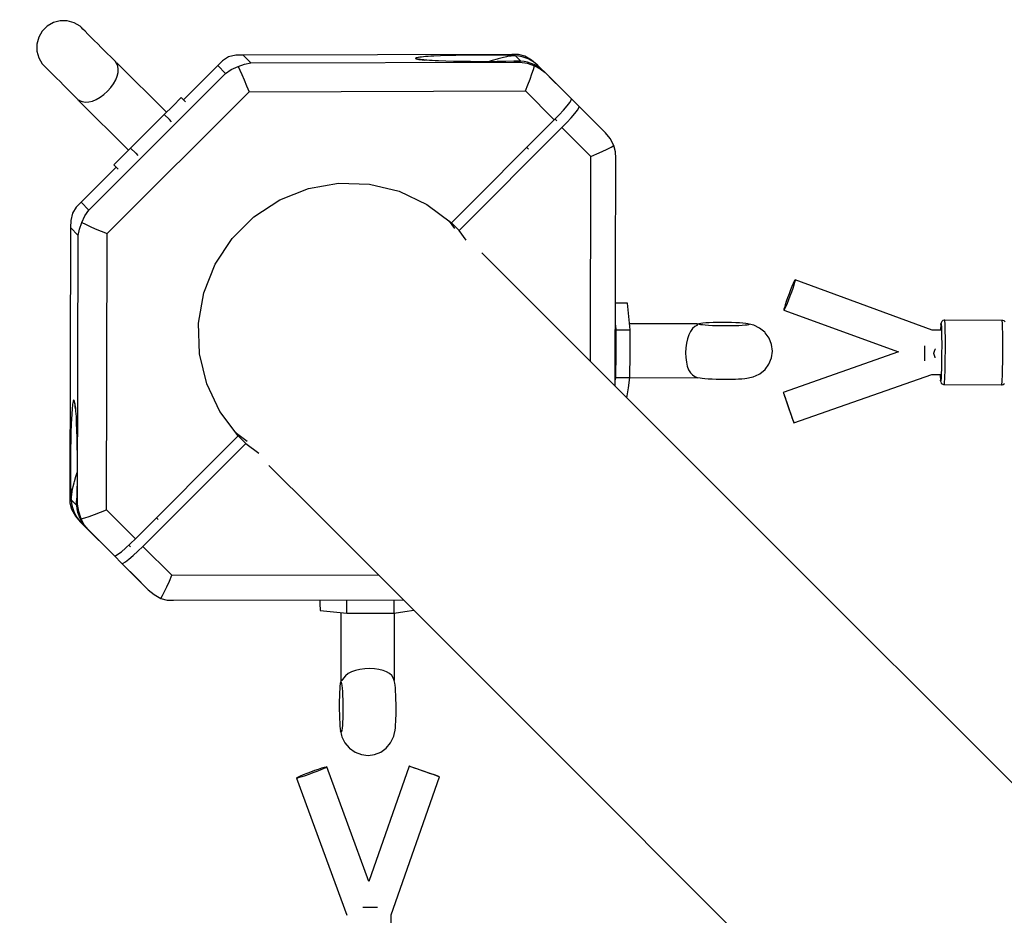
# Model space of a CAD drawing. Units: millimetres. Extents: x -42887 to 20171, y -23038 to 25901.
# Drawn here: x -19251 to -18703, y 3007 to 3506 of the extents above; entities that cross this region are included whole.
import ezdxf

# ---------------------------------------------------------------- set-up
doc = ezdxf.new("R2010")
doc.units = ezdxf.units.MM
doc.layers.add('PV-82115', color=7, linetype='Continuous')
doc.layers.add('STREFA', color=1, linetype='Continuous')
doc.styles.get("Standard").update_dxf_attribs({"font": 'arial.ttf'})
doc.dimstyles.new('Kopia Kopia ISO-25 moduły', dxfattribs={"dimtxt": 300, "dimasz": 210, "dimexe": 1.25, "dimexo": 0.625, "dimgap": 80, "dimtad": 1, "dimdec": 1, "dimlfac": 0.001, "dimtxsty": 'Standard', "dimblk": 'OBLIQUE', "dimcen": 2.5, "dimse1": 1, "dimse2": 1, "dimadec": 0, "dimazin": 0, "dimtfac": 1, "dimtdec": 1, "dimtmove": 0, "dimatfit": 3, "dimfxl": 1, "dimtfillclr": 256, "dimarcsym": 0})

# ---------------------------------------------------------------- blocks, each defined once
blk = doc.blocks.new('_OBLIQUE')
at = {"color": 0, "linetype": 'ByBlock', "lineweight": -2}
for p, q in [((-0.5, -0.5), (0.5, 0.5)), ((0, 0), (0, 0))]:
    blk.add_line(p, q, dxfattribs=at)
blk = doc.blocks.new('*D18')
at = {"layer": 'STREFA', "color": 0, "lineweight": -2}
blk.add_line((-42228.78, 21066.04), (-42228.78, -22933.25), dxfattribs=at)
at = {"layer": 'STREFA', "color": 0, "lineweight": -2, "xscale": 210, "yscale": 210, "zscale": 210}
for p, rotation in [((-42228.78, 21066.04), 90), ((-42228.78, -22933.25), 270)]:
    blk.add_blockref('_OBLIQUE', p, dxfattribs=dict(at, rotation=rotation))
at = {"layer": 'STREFA', "color": 0, "insert": (-42558.78, -933.61), "char_height": 500, "attachment_point": 5, "rotation": 90}
blk.add_mtext('44m', dxfattribs=at)
blk = doc.blocks.new('*D19')
at = {"layer": 'STREFA', "color": 0, "lineweight": -2}
blk.add_line((-40878.04, 18296.94), (-40878.04, -21014.11), dxfattribs=at)
at = {"layer": 'STREFA', "color": 0, "lineweight": -2, "xscale": 210, "yscale": 210, "zscale": 210}
for p, rotation in [((-40878.04, 18296.94), 89.99999999999999), ((-40878.04, -21014.11), 270)]:
    blk.add_blockref('_OBLIQUE', p, dxfattribs=dict(at, rotation=rotation))
at = {"layer": 'STREFA', "color": 0, "insert": (-41258.51, -1358.58), "char_height": 500, "attachment_point": 5, "rotation": 90}
blk.add_mtext('39,3m', dxfattribs=at)

msp = doc.modelspace()

# ---------------------------------------------------------------- linework, layer by layer
at = {"layer": 'PV-82115'}
for p, q in [((-19232.23, 3504.51), (-19235.64, 3502.55)), ((-19228.43, 3505.52), (-19232.23, 3504.51)), ((-19224.49, 3505.51), (-19228.43, 3505.52)), ((-19220.7, 3504.47), (-19224.49, 3505.51)), ((-19217.41, 3502.57), (-19220.7, 3504.47)), ((-19238.42, 3499.77), (-19240.38, 3496.36)), ((-19235.64, 3502.55), (-19238.42, 3499.77)), ((-19217.22, 3502.38), (-19217.41, 3502.57)), ((-19216.66, 3501.82), (-19217.22, 3502.38)), ((-19215.75, 3500.9), (-19216.66, 3501.82)), ((-19214.51, 3499.67), (-19215.75, 3500.9)), ((-19213.01, 3498.17), (-19214.51, 3499.67)), ((-19240.38, 3496.36), (-19241.39, 3492.56)), ((-19211.3, 3496.46), (-19213.01, 3498.17)), ((-19209.45, 3494.6), (-19211.3, 3496.46)), ((-19207.51, 3492.67), (-19209.45, 3494.6)), ((-19241.39, 3492.56), (-19241.38, 3488.63)), ((-19241.38, 3488.63), (-19240.34, 3484.83)), ((-19205.58, 3490.74), (-19207.51, 3492.67)), ((-19203.73, 3488.88), (-19205.58, 3490.74)), ((-19202.01, 3487.17), (-19203.73, 3488.88)), ((-19240.34, 3484.83), (-19238.44, 3481.55)), ((-19200.51, 3485.67), (-19202.01, 3487.17)), ((-19199.28, 3484.44), (-19200.51, 3485.67)), ((-19198.37, 3483.53), (-19199.28, 3484.44)), ((-19197.81, 3482.96), (-19198.37, 3483.53)), ((-19197.62, 3482.77), (-19197.81, 3482.96)), ((-19197.03, 3481.95), (-19197.62, 3482.77)), ((-19196.81, 3482.16), (-19196.84, 3482.13)), ((-19169.24, 3454.58), (-19196.81, 3482.16)), ((-19137.99, 3483.23), (-19140.7, 3480.57)), ((-19134.68, 3485.38), (-19137.99, 3483.23)), ((-19130.6, 3486.31), (-19134.68, 3485.38)), ((-19126.58, 3486.45), (-19130.6, 3486.31)), ((-18976.83, 3486.83), (-19126.58, 3486.45)), ((-19122.19, 3482.07), (-19126.58, 3486.45)), ((-19122.19, 3482.07), (-18972.45, 3482.44)), ((-19030.4, 3484.75), (-19030.53, 3484.62)), ((-19030.53, 3484.62), (-19030.48, 3484.5)), ((-19030.48, 3484.5), (-19030.28, 3484.37)), ((-19030.1, 3484.87), (-19030.4, 3484.75)), ((-19030.28, 3484.37), (-19029.9, 3484.25)), ((-19029.64, 3484.99), (-19030.1, 3484.87)), ((-19029.9, 3484.25), (-19029.36, 3484.13)), ((-19029.01, 3485.11), (-19029.64, 3484.99)), ((-19029.36, 3484.13), (-19028.66, 3484.01)), ((-19028.23, 3485.23), (-19029.01, 3485.11)), ((-19028.42, 3484.05), (-19028.95, 3484.17)), ((-19028.58, 3484.08), (-19028.84, 3484.17)), ((-19028.66, 3484.01), (-19027.79, 3483.89)), ((-19027.74, 3483.93), (-19028.42, 3484.05)), ((-19027.28, 3485.35), (-19028.23, 3485.23)), ((-19027.79, 3483.89), (-19026.77, 3483.78)), ((-19026.89, 3483.82), (-19027.74, 3483.93)), ((-19026.18, 3485.46), (-19027.28, 3485.35)), ((-19025.9, 3483.7), (-19026.89, 3483.82)), ((-19026.77, 3483.78), (-19025.6, 3483.67)), ((-19024.93, 3485.57), (-19026.18, 3485.46)), ((-19025.19, 3483.63), (-19025.9, 3483.7)), ((-19024.28, 3483.56), (-19025.6, 3483.67)), ((-19023.54, 3485.67), (-19024.93, 3485.57)), ((-19022.83, 3483.46), (-19024.28, 3483.56)), ((-19022.02, 3485.77), (-19023.54, 3485.67)), ((-19021.24, 3483.36), (-19022.83, 3483.46)), ((-19020.36, 3485.86), (-19022.02, 3485.77)), ((-19019.52, 3483.27), (-19021.24, 3483.36)), ((-19016.69, 3486.03), (-19020.36, 3485.86)), ((-19017.69, 3483.19), (-19019.52, 3483.27)), ((-19013.71, 3483.04), (-19017.69, 3483.19)), ((-19012.6, 3486.17), (-19016.69, 3486.03)), ((-19009.36, 3482.92), (-19013.71, 3483.04)), ((-19008.17, 3486.28), (-19012.6, 3486.17)), ((-19004.72, 3482.83), (-19009.36, 3482.92)), ((-19003.48, 3486.36), (-19008.17, 3486.28)), ((-18999.89, 3482.77), (-19004.72, 3482.83)), ((-18998.61, 3486.41), (-19003.48, 3486.36)), ((-18994.94, 3482.75), (-18999.89, 3482.77)), ((-18993.65, 3486.43), (-18998.61, 3486.41)), ((-18989.97, 3482.76), (-18994.94, 3482.75)), ((-18988.69, 3486.41), (-18993.65, 3486.43)), ((-18988.99, 3483.12), (-18990.14, 3482.76)), ((-18985.08, 3482.8), (-18989.97, 3482.76)), ((-18987.87, 3483.45), (-18988.99, 3483.12)), ((-18983.82, 3486.36), (-18988.69, 3486.41)), ((-18985.13, 3484.24), (-18987.87, 3483.45)), ((-18984.44, 3484.43), (-18985.13, 3484.24)), ((-18980.34, 3482.88), (-18985.08, 3482.8)), ((-18982.28, 3484.96), (-18984.44, 3484.43)), ((-18979.14, 3486.28), (-18983.82, 3486.36)), ((-18979.79, 3485.49), (-18982.28, 3484.96)), ((-18975.85, 3482.98), (-18980.34, 3482.88)), ((-18979.37, 3485.56), (-18979.79, 3485.49)), ((-18974.97, 3486.09), (-18979.37, 3485.56)), ((-18976.21, 3486.2), (-18979.14, 3486.28)), ((-18973.28, 3486.71), (-18976.83, 3486.83)), ((-18976.83, 3486.83), (-18976.21, 3486.2)), ((-18974.97, 3486.09), (-18976.21, 3486.2)), ((-18972, 3483.12), (-18975.85, 3482.98)), ((-18975.85, 3482.98), (-18973.07, 3483.07)), ((-18974.94, 3486.09), (-18974.97, 3486.09)), ((-18974.91, 3486.09), (-18974.94, 3486.09)), ((-18974.88, 3486.09), (-18974.91, 3486.09)), ((-18972.97, 3485.89), (-18974.88, 3486.09)), ((-18974.88, 3486.09), (-18971.91, 3483.12)), ((-18969.67, 3485.79), (-18973.28, 3486.71)), ((-18973.07, 3483.07), (-18972, 3483.12)), ((-18973.07, 3483.07), (-18972.45, 3482.44)), ((-18971.15, 3485.53), (-18972.97, 3485.89)), ((-18972.45, 3482.44), (-18968.43, 3481.86)), ((-18971.97, 3483.12), (-18972, 3483.12)), ((-18971.94, 3483.12), (-18971.97, 3483.12)), ((-18971.91, 3483.12), (-18971.94, 3483.12)), ((-18969.98, 3482.9), (-18971.91, 3483.12)), ((-18967.88, 3484.42), (-18971.15, 3485.53)), ((-18968.1, 3482.49), (-18969.98, 3482.9)), ((-18965.9, 3483.67), (-18969.67, 3485.79)), ((-18964.67, 3481.21), (-18968.1, 3482.49)), ((-18964.88, 3482.75), (-18967.88, 3484.42)), ((-18962.74, 3481.02), (-18965.9, 3483.67)), ((-18962.39, 3480.67), (-18964.88, 3482.75)), ((-19238.44, 3481.55), (-19238.25, 3481.36)), ((-19238.25, 3481.36), (-19237.68, 3480.79)), ((-19237.68, 3480.79), (-19236.77, 3479.88)), ((-19236.77, 3479.88), (-19235.54, 3478.65)), ((-19235.54, 3478.65), (-19234.04, 3477.15)), ((-19234.04, 3477.15), (-19232.33, 3475.44)), ((-19196.84, 3482.13), (-19197.09, 3481.89)), ((-19196.41, 3480.28), (-19197.09, 3481.89)), ((-19196.11, 3478.54), (-19196.41, 3480.28)), ((-19196.19, 3476.66), (-19196.11, 3478.54)), ((-19140.7, 3480.57), (-19159.79, 3461.48)), ((-19140.7, 3480.57), (-19136.32, 3476.19)), ((-19136.32, 3476.19), (-19133.14, 3478.39)), ((-19133.14, 3478.39), (-19129.37, 3480.06)), ((-19129.37, 3480.06), (-19125.75, 3481.46)), ((-19129.37, 3480.06), (-19128.43, 3478.08)), ((-19128.43, 3478.08), (-19127.29, 3475.55)), ((-19125.75, 3481.46), (-19122.19, 3482.07)), ((-18968.43, 3481.86), (-18964.35, 3480.48)), ((-18965.72, 3475.95), (-18964.9, 3478.49)), ((-18964.9, 3478.49), (-18964.35, 3480.48)), ((-18961.45, 3479.31), (-18964.67, 3481.21)), ((-18964.35, 3480.48), (-18961.05, 3478.82)), ((-18962.39, 3480.67), (-18962.74, 3481.02)), ((-18958.71, 3476.99), (-18962.39, 3480.67)), ((-18958.71, 3476.99), (-18961.45, 3479.31)), ((-18961.05, 3478.82), (-18958.36, 3476.64)), ((-18958.36, 3476.64), (-18958.71, 3476.99)), ((-19232.33, 3475.44), (-19230.47, 3473.58)), ((-19230.47, 3473.58), (-19228.54, 3471.65)), ((-19228.54, 3471.65), (-19226.61, 3469.72)), ((-19212.47, 3400.04), (-19136.32, 3476.19)), ((-19198.77, 3470.41), (-19197.54, 3472.55)), ((-19197.54, 3472.55), (-19196.67, 3474.65)), ((-19196.67, 3474.65), (-19196.19, 3476.66)), ((-19127.29, 3475.55), (-19126, 3472.6)), ((-19126, 3472.6), (-19124.63, 3469.38)), ((-18968.01, 3469.77), (-18966.77, 3473)), ((-18966.77, 3473), (-18965.72, 3475.95)), ((-18943.69, 3461.97), (-18958.36, 3476.64)), ((-18952.36, 3470.64), (-18956.03, 3474.31)), ((-19226.61, 3469.72), (-19224.75, 3467.86)), ((-19224.75, 3467.86), (-19223.04, 3466.15)), ((-19223.04, 3466.15), (-19221.54, 3464.65)), ((-19204.16, 3464.47), (-19202.15, 3466.29)), ((-19202.32, 3386.96), (-19123.24, 3466.04)), ((-19202.15, 3466.29), (-19200.33, 3468.3)), ((-19200.33, 3468.3), (-19198.77, 3470.41)), ((-19124.63, 3469.38), (-19123.24, 3466.04)), ((-19123.24, 3466.04), (-18969.36, 3466.43)), ((-18969.36, 3466.43), (-18968.01, 3469.77)), ((-18953.24, 3450.3), (-18969.36, 3466.43)), ((-19221.54, 3464.65), (-19220.31, 3463.42)), ((-19220.31, 3463.42), (-19219.39, 3462.5)), ((-19219.39, 3462.5), (-19218.83, 3461.94)), ((-19218.83, 3461.94), (-19218.64, 3461.75)), ((-19218.64, 3461.75), (-19217.81, 3461.16)), ((-19217.75, 3461.22), (-19218, 3460.98)), ((-19218, 3460.98), (-19190.45, 3433.37)), ((-19217.75, 3461.22), (-19216.15, 3460.55)), ((-19216.15, 3460.55), (-19214.4, 3460.24)), ((-19214.4, 3460.24), (-19212.52, 3460.32)), ((-19212.52, 3460.32), (-19210.51, 3460.8)), ((-19210.51, 3460.8), (-19208.41, 3461.67)), ((-19208.41, 3461.67), (-19206.27, 3462.91)), ((-19206.27, 3462.91), (-19204.16, 3464.47)), ((-19161.06, 3462.76), (-19165.76, 3458.06)), ((-19158.66, 3460.36), (-19161.06, 3462.76)), ((-18944.58, 3460.02), (-18943.78, 3461.33)), ((-18943.78, 3461.33), (-18943.69, 3461.97)), ((-18939.47, 3457.75), (-18943.69, 3461.97)), ((-19165.76, 3458.06), (-19170.45, 3453.37)), ((-18950.53, 3453.08), (-18948.07, 3455.75)), ((-18948.07, 3455.75), (-18946.05, 3458.11)), ((-18946.05, 3458.11), (-18944.58, 3460.02)), ((-18941.82, 3453.89), (-18940.36, 3455.8)), ((-18940.36, 3455.8), (-18939.55, 3457.11)), ((-18939.55, 3457.11), (-18939.47, 3457.75)), ((-18924.8, 3443.08), (-18939.47, 3457.75)), ((-19170.45, 3453.37), (-19179.84, 3443.98)), ((-19167.62, 3450.54), (-19170.45, 3453.37)), ((-19166.42, 3449.33), (-19167.62, 3450.54)), ((-19010.55, 3392.99), (-18953.24, 3450.3)), ((-18953.24, 3450.3), (-18950.53, 3453.08)), ((-18951.88, 3449.72), (-18952.86, 3450.69)), ((-18946.3, 3448.86), (-18943.85, 3451.53)), ((-18943.85, 3451.53), (-18941.82, 3453.89)), ((-19179.84, 3443.98), (-19189.23, 3434.59)), ((-19006.33, 3388.77), (-18949.01, 3446.08)), ((-18949.01, 3446.08), (-18946.3, 3448.86)), ((-18949.01, 3446.08), (-18932.89, 3429.96)), ((-18922.15, 3439.92), (-18924.8, 3443.08)), ((-18920.03, 3436.15), (-18922.15, 3439.92)), ((-19189.23, 3434.59), (-19193.93, 3429.89)), ((-19189.23, 3434.59), (-19186.4, 3431.76)), ((-18968.53, 3435.01), (-18967.55, 3434.04)), ((-18926.52, 3432.75), (-18923.82, 3434.06)), ((-18923.82, 3434.06), (-18921.62, 3435.21)), ((-18921.62, 3435.21), (-18920.03, 3436.15)), ((-18919.11, 3432.54), (-18920.03, 3436.15)), ((-19193.93, 3429.89), (-19198.62, 3425.2)), ((-19186.4, 3431.76), (-19185.2, 3430.55)), ((-18933.18, 3315.77), (-18932.89, 3429.96)), ((-18932.89, 3429.96), (-18929.6, 3431.36)), ((-18929.6, 3431.36), (-18926.52, 3432.75)), ((-18919.31, 3301.9), (-18918.99, 3428.99)), ((-18918.99, 3428.99), (-18919.11, 3432.54)), ((-19197.35, 3423.92), (-19216.85, 3404.42)), ((-19198.62, 3425.2), (-19196.22, 3422.8)), ((-19106.18, 3405.8), (-19090.24, 3412.13)), ((-19090.24, 3412.13), (-19073.37, 3415.09)), ((-19073.37, 3415.09), (-19056.26, 3414.57)), ((-19056.26, 3414.57), (-19039.63, 3410.57)), ((-19120.52, 3396.38), (-19106.18, 3405.8)), ((-19039.63, 3410.57), (-19024.18, 3403.28)), ((-19219.51, 3401.71), (-19221.66, 3398.4)), ((-19216.85, 3404.42), (-19219.51, 3401.71)), ((-19212.47, 3400.04), (-19216.85, 3404.42)), ((-19214.66, 3396.86), (-19212.47, 3400.04)), ((-19024.18, 3403.28), (-19010.55, 3392.99)), ((-19221.66, 3398.4), (-19222.59, 3394.32)), ((-19216.34, 3393.09), (-19214.66, 3396.86)), ((-19132.66, 3384.24), (-19120.52, 3396.38)), ((-19222.73, 3390.3), (-19223.11, 3240.55)), ((-19222.59, 3394.32), (-19222.73, 3390.3)), ((-19218.35, 3385.92), (-19222.73, 3390.3)), ((-19218.35, 3385.92), (-19217.74, 3389.47)), ((-19217.74, 3389.47), (-19216.34, 3393.09)), ((-19216.34, 3393.09), (-19214.36, 3392.15)), ((-19214.36, 3392.15), (-19211.83, 3391.01)), ((-19211.83, 3391.01), (-19208.88, 3389.72)), ((-19208.88, 3389.72), (-19205.65, 3388.35)), ((-19011.85, 3393.97), (-19008.78, 3389.9)), ((-19010.55, 3392.99), (-19006.33, 3388.77)), ((-19218.72, 3236.17), (-19218.35, 3385.92)), ((-19205.65, 3388.35), (-19202.32, 3386.96)), ((-19202.71, 3233.08), (-19202.32, 3386.96)), ((-19142.08, 3369.9), (-19132.66, 3384.24)), ((-19002.27, 3383.39), (-19006.33, 3388.77)), ((-18968.55, 3351.14), (-18993.66, 3376.25)), ((-19148.41, 3353.96), (-19142.08, 3369.9)), ((-18820.93, 3357.58), (-18821.71, 3355.61)), ((-18820.5, 3356.47), (-18821.23, 3354.37)), ((-18820.25, 3359.22), (-18820.93, 3357.58)), ((-18819.89, 3358.32), (-18820.5, 3356.47)), ((-18819.7, 3360.43), (-18820.25, 3359.22)), ((-18819.45, 3359.79), (-18819.89, 3358.32)), ((-18819.33, 3361.11), (-18819.7, 3360.43)), ((-18819.2, 3360.78), (-18819.45, 3359.79)), ((-18819.16, 3361.24), (-18819.33, 3361.11)), ((-18819.16, 3361.24), (-18819.2, 3360.78)), ((-18742.73, 3333.24), (-18819.16, 3361.24)), ((-19151.37, 3337.09), (-19148.41, 3353.96)), ((-18837.34, 3219.93), (-18968.55, 3351.14)), ((-18823.32, 3351.24), (-18824.05, 3349.15)), ((-18822.52, 3353.45), (-18823.32, 3351.24)), ((-18822.02, 3352.17), (-18822.84, 3350.01)), ((-18821.71, 3355.61), (-18822.52, 3353.45)), ((-18821.23, 3354.37), (-18822.02, 3352.17)), ((-18916.51, 3348.21), (-18919.2, 3348.21)), ((-18912.52, 3348.21), (-18916.51, 3348.21)), ((-18911.75, 3340.77), (-18912.52, 3348.21)), ((-18825.1, 3345.83), (-18825.35, 3344.83)), ((-18824.85, 3345.19), (-18825.22, 3344.5)), ((-18824.65, 3347.3), (-18825.1, 3345.83)), ((-18824.3, 3346.4), (-18824.85, 3345.19)), ((-18824.05, 3349.15), (-18824.65, 3347.3)), ((-18823.61, 3348.04), (-18824.3, 3346.4)), ((-18822.84, 3350.01), (-18823.61, 3348.04)), ((-18910.98, 3333.33), (-18911.75, 3340.77)), ((-18825.35, 3344.83), (-18825.39, 3344.38)), ((-18825.22, 3344.5), (-18825.39, 3344.38)), ((-18825.39, 3344.38), (-18761.62, 3321.02)), ((-19150.85, 3319.98), (-19151.37, 3337.09)), ((-18919.23, 3335.91), (-18918.96, 3333.33)), ((-18873.77, 3336.68), (-18911.33, 3336.68)), ((-18874.91, 3335.22), (-18876.22, 3334.05)), ((-18873.45, 3336.02), (-18874.91, 3335.22)), ((-18873.69, 3336.65), (-18873.77, 3336.68)), ((-18873.61, 3336.52), (-18873.69, 3336.65)), ((-18872.43, 3336.78), (-18873.63, 3336.56)), ((-18873.45, 3336.02), (-18873.61, 3336.52)), ((-18872.72, 3336.6), (-18872.43, 3336.78)), ((-18872.54, 3336.42), (-18872.72, 3336.6)), ((-18871.67, 3336.95), (-18872.67, 3336.74)), ((-18871.89, 3336.24), (-18872.54, 3336.42)), ((-18872.43, 3336.78), (-18871.67, 3336.95)), ((-18870.79, 3336.07), (-18871.89, 3336.24)), ((-18870.46, 3337.11), (-18871.67, 3336.95)), ((-18869.28, 3335.91), (-18870.79, 3336.07)), ((-18868.86, 3337.24), (-18870.46, 3337.11)), ((-18867.41, 3335.77), (-18869.28, 3335.91)), ((-18866.92, 3337.35), (-18868.86, 3337.24)), ((-18865.24, 3335.66), (-18867.41, 3335.77)), ((-18864.69, 3337.43), (-18866.92, 3337.35)), ((-18862.85, 3335.58), (-18865.24, 3335.66)), ((-18862.26, 3337.48), (-18864.69, 3337.43)), ((-18860.32, 3335.53), (-18862.85, 3335.58)), ((-18859.71, 3337.49), (-18862.26, 3337.48)), ((-18857.74, 3335.51), (-18860.32, 3335.53)), ((-18857.13, 3337.47), (-18859.71, 3337.49)), ((-18855.82, 3335.51), (-18857.74, 3335.51)), ((-18854.6, 3337.42), (-18857.13, 3337.47)), ((-18853.96, 3335.54), (-18855.82, 3335.51)), ((-18852.21, 3337.34), (-18854.6, 3337.42)), ((-18852.18, 3335.59), (-18853.96, 3335.54)), ((-18850.05, 3337.23), (-18852.21, 3337.34)), ((-18850.54, 3335.65), (-18852.18, 3335.59)), ((-18848.59, 3335.76), (-18850.54, 3335.65)), ((-18848.18, 3337.09), (-18850.05, 3337.23)), ((-18846.99, 3335.89), (-18848.59, 3335.76)), ((-18846.66, 3336.93), (-18848.18, 3337.09)), ((-18845.79, 3336.05), (-18846.99, 3335.89)), ((-18845.56, 3336.76), (-18846.66, 3336.93)), ((-18845.02, 3336.22), (-18845.79, 3336.05)), ((-18842.99, 3336.18), (-18845.56, 3336.76)), ((-18845.56, 3336.76), (-18844.91, 3336.58)), ((-18844.73, 3336.4), (-18845.02, 3336.22)), ((-18844.91, 3336.58), (-18844.73, 3336.4)), ((-18842.21, 3335.96), (-18842.99, 3336.18)), ((-18838.89, 3334.37), (-18842.21, 3335.96)), ((-18836.08, 3332), (-18838.89, 3334.37)), ((-18738.13, 3334.15), (-18738.17, 3333.21)), ((-18738.06, 3335.44), (-18738.13, 3334.15)), ((-18737.98, 3336.33), (-18738.06, 3335.44)), ((-18737.91, 3336.86), (-18737.98, 3336.33)), ((-18737.98, 3336.33), (-18737.91, 3336.79)), ((-18737.83, 3337.34), (-18737.91, 3336.86)), ((-18737.91, 3336.79), (-18737.83, 3336.82)), ((-18737.5, 3337.99), (-18737.83, 3337.34)), ((-18737.83, 3336.82), (-18737.78, 3336.56)), ((-18737.78, 3336.56), (-18737.73, 3336.06)), ((-18737.73, 3336.06), (-18737.68, 3335.32)), ((-18737.68, 3335.32), (-18737.64, 3334.36)), ((-18737.64, 3334.36), (-18737.59, 3332.76)), ((-18736.95, 3338.48), (-18737.5, 3337.99)), ((-18736.87, 3338.51), (-18736.95, 3338.48)), ((-18736.18, 3338.77), (-18736.87, 3338.51)), ((-18735.82, 3338.81), (-18736.18, 3338.77)), ((-18735.76, 3338.51), (-18735.82, 3338.81)), ((-18703.89, 3338.61), (-18735.82, 3338.81)), ((-18735.7, 3337.94), (-18735.76, 3338.51)), ((-18735.65, 3337.11), (-18735.7, 3337.94)), ((-18735.6, 3336.03), (-18735.65, 3337.11)), ((-18735.54, 3334.24), (-18735.6, 3336.03)), ((-18735.5, 3332.07), (-18735.54, 3334.24)), ((-18703.83, 3338.59), (-18703.89, 3338.61)), ((-18703.46, 3338.56), (-18703.89, 3338.61)), ((-18703.75, 3338.14), (-18703.83, 3338.59)), ((-18703.68, 3337.2), (-18703.75, 3338.14)), ((-18703.61, 3335.82), (-18703.68, 3337.2)), ((-18703.56, 3334.02), (-18703.61, 3335.82)), ((-18702.78, 3338.29), (-18703.46, 3338.56)), ((-18702.24, 3337.79), (-18702.78, 3338.29)), ((-18918.96, 3333.33), (-18919.04, 3320.09)), ((-18918.96, 3333.33), (-18914.97, 3333.33)), ((-18914.97, 3333.33), (-18910.98, 3333.33)), ((-18911.06, 3320.08), (-18910.98, 3333.33)), ((-18878.32, 3330.64), (-18879.09, 3328.44)), ((-18877.36, 3332.52), (-18878.32, 3330.64)), ((-18876.22, 3334.05), (-18877.36, 3332.52)), ((-18835.78, 3331.69), (-18836.08, 3332)), ((-18833.61, 3328.65), (-18835.78, 3331.69)), ((-18832.26, 3325.17), (-18833.61, 3328.65)), ((-18737.86, 3333.21), (-18742.73, 3333.24)), ((-18737.59, 3332.76), (-18737.55, 3330.84)), ((-18737.55, 3330.84), (-18737.52, 3328.64)), ((-18737.52, 3328.64), (-18737.51, 3326.24)), ((-18735.47, 3329.6), (-18735.5, 3332.07)), ((-18735.45, 3326.89), (-18735.47, 3329.6)), ((-18703.51, 3331.86), (-18703.56, 3334.02)), ((-18703.48, 3329.39), (-18703.51, 3331.86)), ((-18703.47, 3326.68), (-18703.48, 3329.39)), ((-18880.02, 3323.34), (-18880.15, 3320.62)), ((-18879.67, 3325.98), (-18880.02, 3323.34)), ((-18879.09, 3328.44), (-18879.67, 3325.98)), ((-18831.82, 3321.47), (-18832.26, 3325.17)), ((-18747.07, 3324.41), (-18747.08, 3322.83)), ((-18737.51, 3323.68), (-18737.52, 3321.05)), ((-18737.51, 3326.24), (-18737.51, 3323.68)), ((-18735.46, 3321.06), (-18735.45, 3324.02)), ((-18735.45, 3324.02), (-18735.45, 3326.89)), ((-18703.46, 3323.81), (-18703.47, 3326.68)), ((-18703.47, 3320.85), (-18703.46, 3323.81)), ((-19146.85, 3303.35), (-19150.85, 3319.98)), ((-18919.04, 3320.09), (-18919.11, 3306.84)), ((-18911.13, 3306.84), (-18911.06, 3320.08)), ((-18880.15, 3320.62), (-18880.05, 3317.94)), ((-18880.05, 3317.94), (-18879.72, 3315.4)), ((-18833.69, 3314.32), (-18832.31, 3317.78)), ((-18832.31, 3317.78), (-18831.82, 3321.47)), ((-18761.62, 3321.02), (-18825.79, 3298.52)), ((-18747.13, 3317.76), (-18747.14, 3316.18)), ((-18747.11, 3321.22), (-18747.13, 3319.87)), ((-18747.13, 3320.83), (-18747.12, 3319.41)), ((-18747.12, 3319.41), (-18747.13, 3317.76)), ((-18747.08, 3322.83), (-18747.11, 3321.22)), ((-18741.95, 3320.28), (-18741.92, 3320.37)), ((-18741.92, 3320.18), (-18741.95, 3320.28)), ((-18741.92, 3320.37), (-18741.1, 3322.53)), ((-18741.14, 3317.97), (-18741.92, 3320.18)), ((-18741.05, 3317.7), (-18741.14, 3317.97)), ((-18741.1, 3322.53), (-18741, 3322.8)), ((-18737.54, 3318.42), (-18737.57, 3315.85)), ((-18737.52, 3321.05), (-18737.54, 3318.42)), ((-18735.53, 3315.21), (-18735.49, 3318.1)), ((-18735.49, 3318.1), (-18735.46, 3321.06)), ((-18703.54, 3314.99), (-18703.5, 3317.88)), ((-18703.5, 3317.88), (-18703.47, 3320.85)), ((-18879.72, 3315.4), (-18879.18, 3313.1)), ((-18879.18, 3313.1), (-18878.43, 3311.11)), ((-18835.9, 3311.31), (-18833.69, 3314.32)), ((-18737.62, 3313.42), (-18737.68, 3311.19)), ((-18737.57, 3315.85), (-18737.62, 3313.42)), ((-18735.64, 3309.96), (-18735.58, 3312.47)), ((-18735.58, 3312.47), (-18735.53, 3315.21)), ((-18703.65, 3309.75), (-18703.59, 3312.26)), ((-18703.59, 3312.26), (-18703.54, 3314.99)), ((-18919.11, 3306.84), (-18919.3, 3305.56)), ((-18919.11, 3306.84), (-18915.12, 3306.84)), ((-18915.12, 3306.84), (-18911.13, 3306.84)), ((-18911.98, 3301.03), (-18911.13, 3306.84)), ((-18911.15, 3306.74), (-18873.78, 3306.68)), ((-18878.43, 3311.11), (-18877.49, 3309.49)), ((-18877.49, 3309.49), (-18876.37, 3308.24)), ((-18876.37, 3308.24), (-18875.08, 3307.37)), ((-18875.08, 3307.37), (-18873.62, 3306.87)), ((-18873.78, 3306.68), (-18873.62, 3306.87)), ((-18873.62, 3306.87), (-18872.06, 3306.58)), ((-18845.96, 3306.39), (-18843.42, 3306.93)), ((-18843.42, 3306.93), (-18842.51, 3307.14)), ((-18842.51, 3307.14), (-18839.2, 3308.68)), ((-18839.2, 3308.68), (-18838.78, 3308.94)), ((-18838.78, 3308.94), (-18835.9, 3311.31)), ((-18819.85, 3281.58), (-18742.94, 3308.56)), ((-18742.94, 3308.56), (-18738.08, 3308.52)), ((-18738.34, 3308.52), (-18738.3, 3307.37)), ((-18738.3, 3307.37), (-18738.25, 3306.14)), ((-18737.81, 3307.57), (-18737.88, 3306.29)), ((-18737.74, 3309.22), (-18737.81, 3307.57)), ((-18737.68, 3311.19), (-18737.74, 3309.22)), ((-18735.79, 3305.9), (-18735.71, 3307.75)), ((-18735.71, 3307.75), (-18735.64, 3309.96)), ((-18703.8, 3305.69), (-18703.72, 3307.54)), ((-18703.72, 3307.54), (-18703.65, 3309.75)), ((-19139.56, 3287.9), (-19146.85, 3303.35)), ((-18872.06, 3306.58), (-18870.96, 3306.41)), ((-18870.96, 3306.41), (-18869.45, 3306.25)), ((-18869.45, 3306.25), (-18867.58, 3306.12)), ((-18867.58, 3306.12), (-18865.41, 3306)), ((-18865.41, 3306), (-18863.02, 3305.92)), ((-18863.02, 3305.92), (-18860.5, 3305.87)), ((-18860.5, 3305.87), (-18857.91, 3305.85)), ((-18857.91, 3305.85), (-18855.99, 3305.86)), ((-18855.99, 3305.86), (-18854.13, 3305.88)), ((-18854.13, 3305.88), (-18852.36, 3305.93)), ((-18852.36, 3305.93), (-18850.71, 3305.99)), ((-18850.71, 3305.99), (-18848.76, 3306.1)), ((-18848.76, 3306.1), (-18847.16, 3306.23)), ((-18847.16, 3306.23), (-18845.96, 3306.39)), ((-18738.25, 3306.14), (-18738.18, 3305.31)), ((-18738.11, 3304.9), (-18738.18, 3305.31)), ((-18738.18, 3305.31), (-18738.11, 3304.78)), ((-18738.03, 3304.94), (-18738.11, 3304.9)), ((-18738.11, 3304.78), (-18738.04, 3304.36)), ((-18738.04, 3304.36), (-18737.72, 3303.7)), ((-18737.96, 3305.4), (-18738.03, 3304.94)), ((-18737.88, 3306.29), (-18737.96, 3305.4)), ((-18737.72, 3303.7), (-18737.18, 3303.2)), ((-18737.18, 3303.2), (-18736.5, 3302.93)), ((-18736.5, 3302.93), (-18736.13, 3302.9)), ((-18736.13, 3302.9), (-18736.04, 3302.93)), ((-18736.13, 3302.9), (-18704.14, 3302.68)), ((-18736.04, 3302.93), (-18735.96, 3303.46)), ((-18735.96, 3303.46), (-18735.87, 3304.45)), ((-18735.87, 3304.45), (-18735.79, 3305.9)), ((-18704.14, 3302.68), (-18704.06, 3302.72)), ((-18704.14, 3302.68), (-18703.77, 3302.71)), ((-18704.06, 3302.72), (-18703.97, 3303.24)), ((-18703.97, 3303.24), (-18703.88, 3304.24)), ((-18703.88, 3304.24), (-18703.8, 3305.69)), ((-18703.77, 3302.71), (-18703.09, 3302.97)), ((-18703.09, 3302.97), (-18703, 3303.01)), ((-18703, 3303.01), (-18702.46, 3303.5)), ((-18912.81, 3295.4), (-18911.98, 3301.03)), ((-18825.79, 3298.52), (-18825.62, 3298.06)), ((-18825.79, 3298.52), (-18825.75, 3298.39)), ((-18825.75, 3298.39), (-18825.51, 3297.7)), ((-18825.62, 3298.06), (-18825.26, 3297.06)), ((-18825.51, 3297.7), (-18825.09, 3296.49)), ((-18825.26, 3297.06), (-18824.74, 3295.59)), ((-18825.09, 3296.49), (-18824.52, 3294.84)), ((-19221.61, 3291.04), (-19221.73, 3289.94)), ((-19221.5, 3291.99), (-19221.61, 3291.04)), ((-19221.38, 3292.78), (-19221.5, 3291.99)), ((-19221.26, 3293.41), (-19221.38, 3292.78)), ((-19221.14, 3293.87), (-19221.26, 3293.41)), ((-19221.01, 3294.16), (-19221.14, 3293.87)), ((-19220.89, 3294.29), (-19221.01, 3294.16)), ((-19220.77, 3294.25), (-19220.89, 3294.29)), ((-19220.64, 3294.04), (-19220.77, 3294.25)), ((-19220.52, 3293.67), (-19220.64, 3294.04)), ((-19220.4, 3293.13), (-19220.52, 3293.67)), ((-19220.44, 3292.72), (-19220.32, 3292.19)), ((-19220.44, 3292.61), (-19220.35, 3292.35)), ((-19220.28, 3292.42), (-19220.4, 3293.13)), ((-19220.32, 3292.19), (-19220.2, 3291.5)), ((-19220.16, 3291.56), (-19220.28, 3292.42)), ((-19220.2, 3291.5), (-19220.08, 3290.66)), ((-19220.05, 3290.54), (-19220.16, 3291.56)), ((-19220.08, 3290.66), (-19219.97, 3289.66)), ((-19219.94, 3289.37), (-19220.05, 3290.54)), ((-18824.74, 3295.59), (-18824.09, 3293.73)), ((-18824.52, 3294.84), (-18823.83, 3292.86)), ((-18824.09, 3293.73), (-18823.35, 3291.62)), ((-18823.83, 3292.86), (-18823.07, 3290.69)), ((-18823.35, 3291.62), (-18822.57, 3289.41)), ((-18823.07, 3290.69), (-18822.29, 3288.47)), ((-19222.04, 3285.78), (-19222.13, 3284.12)), ((-19221.94, 3287.31), (-19222.04, 3285.78)), ((-19221.83, 3288.7), (-19221.94, 3287.31)), ((-19221.73, 3289.94), (-19221.83, 3288.7)), ((-19219.97, 3289.66), (-19219.9, 3288.95)), ((-19219.94, 3289.37), (-19219.83, 3288.05)), ((-19219.83, 3288.05), (-19219.73, 3286.59)), ((-19219.73, 3286.59), (-19219.63, 3285)), ((-19219.63, 3285), (-19219.54, 3283.28)), ((-19129.27, 3274.27), (-19139.56, 3287.9)), ((-18822.57, 3289.41), (-18821.81, 3287.24)), ((-18822.29, 3288.47), (-18821.55, 3286.37)), ((-18821.81, 3287.24), (-18821.12, 3285.26)), ((-18821.55, 3286.37), (-18820.9, 3284.51)), ((-18821.12, 3285.26), (-18820.54, 3283.61)), ((-19222.3, 3280.45), (-19222.44, 3276.36)), ((-19222.13, 3284.12), (-19222.3, 3280.45)), ((-19219.54, 3283.28), (-19219.46, 3281.45)), ((-19219.46, 3281.45), (-19219.31, 3277.46)), ((-18820.9, 3284.51), (-18820.37, 3283.03)), ((-18820.54, 3283.61), (-18820.12, 3282.4)), ((-18820.37, 3283.03), (-18820.02, 3282.03)), ((-18820.12, 3282.4), (-18819.89, 3281.7)), ((-18820.02, 3282.03), (-18819.85, 3281.58)), ((-18819.89, 3281.7), (-18819.85, 3281.58)), ((-19222.44, 3276.36), (-19222.55, 3271.93)), ((-19219.31, 3277.46), (-19219.19, 3273.11)), ((-19186.58, 3216.96), (-19129.27, 3274.27)), ((-19131.09, 3276.69), (-19129.13, 3274.73)), ((-19124.36, 3271.12), (-19130.25, 3275.57)), ((-19125.05, 3270.05), (-19129.27, 3274.27)), ((-19222.55, 3271.93), (-19222.63, 3267.23)), ((-19219.19, 3273.11), (-19219.1, 3268.47)), ((-19219.1, 3268.47), (-19219.04, 3263.64)), ((-19182.36, 3212.74), (-19125.05, 3270.05)), ((-19125.05, 3270.05), (-19117.85, 3264.62)), ((-19222.63, 3267.23), (-19222.68, 3262.35)), ((-19219.04, 3263.64), (-19219.02, 3258.69)), ((-19222.68, 3262.35), (-19222.7, 3257.39)), ((-19222.7, 3257.39), (-19222.68, 3252.43)), ((-19219.02, 3258.69), (-19219.03, 3253.72)), ((-19112.16, 3257.76), (-19087.05, 3232.64)), ((-19222.68, 3252.43), (-19222.63, 3247.57)), ((-19219.72, 3251.65), (-19219.39, 3252.74)), ((-19219.39, 3252.74), (-19219.03, 3253.91)), ((-19219.03, 3253.72), (-19219.07, 3248.82)), ((-19222.63, 3247.57), (-19222.54, 3242.89)), ((-19221.23, 3246.05), (-19220.7, 3248.18)), ((-19220.7, 3248.18), (-19220.51, 3248.9)), ((-19220.51, 3248.9), (-19219.72, 3251.65)), ((-19219.07, 3248.82), (-19219.15, 3244.08)), ((-19222.54, 3242.89), (-19222.47, 3239.92)), ((-19222.36, 3238.7), (-19221.83, 3243.14)), ((-19221.83, 3243.14), (-19221.76, 3243.53)), ((-19221.76, 3243.53), (-19221.23, 3246.05)), ((-19219.15, 3244.08), (-19219.25, 3239.59)), ((-19223.11, 3240.55), (-19222.47, 3239.92)), ((-19223.11, 3240.55), (-19222.99, 3237)), ((-19222.99, 3237), (-19222.07, 3233.39)), ((-19222.47, 3239.92), (-19222.36, 3238.7)), ((-19222.36, 3238.7), (-19222.36, 3238.67)), ((-19222.36, 3238.67), (-19222.36, 3238.63)), ((-19222.36, 3238.63), (-19222.35, 3238.59)), ((-19219.38, 3235.62), (-19222.35, 3238.59)), ((-19222.35, 3238.59), (-19222.16, 3236.68)), ((-19222.16, 3236.68), (-19221.8, 3234.86)), ((-19219.25, 3239.59), (-19219.39, 3235.73)), ((-19219.39, 3235.73), (-19219.34, 3236.79)), ((-19219.39, 3235.73), (-19219.39, 3235.7)), ((-19219.39, 3235.7), (-19219.39, 3235.66)), ((-19219.39, 3235.66), (-19219.38, 3235.62)), ((-19219.38, 3235.62), (-19219.17, 3233.69)), ((-19219.34, 3236.79), (-19219.25, 3239.59)), ((-19218.72, 3236.17), (-19219.34, 3236.79)), ((-19218.14, 3232.15), (-19218.72, 3236.17)), ((-19222.07, 3233.39), (-19219.95, 3229.62)), ((-19221.8, 3234.86), (-19220.69, 3231.59)), ((-19220.69, 3231.59), (-19219.02, 3228.6)), ((-19219.17, 3233.69), (-19218.75, 3231.82)), ((-19218.75, 3231.82), (-19217.48, 3228.38)), ((-19216.76, 3228.07), (-19218.14, 3232.15)), ((-19212.23, 3229.44), (-19209.28, 3230.49)), ((-19209.28, 3230.49), (-19206.05, 3231.73)), ((-19206.05, 3231.73), (-19202.71, 3233.08)), ((-19202.71, 3233.08), (-19186.58, 3216.96)), ((-19087.05, 3232.64), (-18955.83, 3101.43)), ((-19219.95, 3229.62), (-19217.3, 3226.46)), ((-19219.02, 3228.6), (-19216.94, 3226.1)), ((-19217.48, 3228.38), (-19215.58, 3225.16)), ((-19217.3, 3226.46), (-19216.94, 3226.1)), ((-19216.94, 3226.1), (-19210.58, 3219.74)), ((-19216.76, 3228.07), (-19214.77, 3228.62)), ((-19215.1, 3224.77), (-19216.76, 3228.07)), ((-19215.58, 3225.16), (-19213.26, 3222.42)), ((-19212.92, 3222.08), (-19215.1, 3224.77)), ((-19214.77, 3228.62), (-19212.23, 3229.44)), ((-19173.91, 3227.67), (-19174.88, 3228.65)), ((-19213.26, 3222.42), (-19212.92, 3222.08)), ((-19212.92, 3222.08), (-19198.25, 3207.41)), ((-19210.58, 3219.74), (-19210.58, 3219.74)), ((-19210.58, 3219.74), (-19206.9, 3216.07)), ((-18633.9, 3016.5), (-18837.34, 3219.93)), ((-19206.9, 3216.07), (-19206.9, 3216.07)), ((-19192.03, 3211.8), (-19189.36, 3214.25)), ((-19189.36, 3214.25), (-19186.58, 3216.96)), ((-19197.61, 3207.5), (-19196.3, 3208.3)), ((-19196.3, 3208.3), (-19194.39, 3209.77)), ((-19194.39, 3209.77), (-19192.03, 3211.8)), ((-19190.26, 3213.42), (-19189.21, 3212.38)), ((-19187.8, 3207.57), (-19185.14, 3210.03)), ((-19185.14, 3210.03), (-19182.36, 3212.74)), ((-19166.23, 3196.61), (-19182.36, 3212.74)), ((-19198.41, 3207.57), (-19194.03, 3203.19)), ((-19198.41, 3207.57), (-19198.41, 3207.57)), ((-19198.25, 3207.41), (-19197.61, 3207.5)), ((-19194.03, 3203.19), (-19193.39, 3203.28)), ((-19194.03, 3203.19), (-19179.36, 3188.52)), ((-19193.39, 3203.28), (-19192.07, 3204.08)), ((-19192.07, 3204.08), (-19190.17, 3205.55)), ((-19190.17, 3205.55), (-19187.8, 3207.57)), ((-19189.47, 3198.64), (-19183.38, 3192.54)), ((-19189.47, 3198.64), (-19189.47, 3198.64)), ((-19183.38, 3192.54), (-19183.38, 3192.54)), ((-19169.03, 3190.25), (-19167.64, 3193.32)), ((-19167.64, 3193.32), (-19166.23, 3196.61)), ((-19166.23, 3196.61), (-19051.3, 3196.9)), ((-19179.36, 3188.52), (-19176.2, 3185.88)), ((-19171.49, 3185.34), (-19170.33, 3187.54)), ((-19170.33, 3187.54), (-19169.03, 3190.25)), ((-19176.2, 3185.88), (-19172.43, 3183.75)), ((-19172.43, 3183.75), (-19171.49, 3185.34)), ((-19172.43, 3183.75), (-19168.82, 3182.83)), ((-19168.82, 3182.83), (-19165.27, 3182.71)), ((-19165.27, 3182.71), (-19037.44, 3183.03)), ((-19083.75, 3182.92), (-19083.75, 3180.98)), ((-19083.75, 3180.98), (-19083.74, 3176.99)), ((-19068.87, 3179.43), (-19068.87, 3182.96)), ((-19042.38, 3179.59), (-19042.38, 3183.02)), ((-19083.74, 3176.99), (-19076.3, 3176.21)), ((-19076.3, 3176.21), (-19068.87, 3175.44)), ((-19072.21, 3175.79), (-19072.22, 3138.23)), ((-19068.87, 3175.44), (-19068.87, 3179.43)), ((-19068.87, 3175.44), (-19055.62, 3175.52)), ((-19055.62, 3175.52), (-19042.37, 3175.6)), ((-19042.37, 3175.6), (-19042.38, 3179.59)), ((-19042.37, 3175.6), (-19036.57, 3176.45)), ((-19042.22, 3138.25), (-19042.27, 3175.61)), ((-19036.57, 3176.45), (-19031.58, 3177.18)), ((-19066.18, 3142.78), (-19068.06, 3141.82)), ((-19063.98, 3143.56), (-19066.18, 3142.78)), ((-19061.51, 3144.13), (-19063.98, 3143.56)), ((-19058.87, 3144.48), (-19061.51, 3144.13)), ((-19056.15, 3144.61), (-19058.87, 3144.48)), ((-19053.47, 3144.51), (-19056.15, 3144.61)), ((-19050.93, 3144.19), (-19053.47, 3144.51)), ((-19048.64, 3143.64), (-19050.93, 3144.19)), ((-19046.65, 3142.89), (-19048.64, 3143.64)), ((-19045.03, 3141.95), (-19046.65, 3142.89)), ((-19072.27, 3137.14), (-19072.49, 3136.13)), ((-19072.32, 3136.89), (-19072.49, 3136.13)), ((-19072.09, 3138.09), (-19072.32, 3136.89)), ((-19072.32, 3136.89), (-19072.14, 3137.19)), ((-19072.22, 3138.23), (-19072.18, 3138.15)), ((-19072.18, 3138.15), (-19072.06, 3138.07)), ((-19072.14, 3137.19), (-19071.96, 3137)), ((-19072.06, 3138.07), (-19071.56, 3137.92)), ((-19071.96, 3137), (-19071.78, 3136.35)), ((-19070.75, 3139.38), (-19071.56, 3137.92)), ((-19069.59, 3140.68), (-19070.75, 3139.38)), ((-19068.06, 3141.82), (-19069.59, 3140.68)), ((-19043.78, 3140.83), (-19045.03, 3141.95)), ((-19042.91, 3139.54), (-19043.78, 3140.83)), ((-19042.4, 3138.09), (-19042.91, 3139.54)), ((-19042.4, 3138.09), (-19042.22, 3138.25)), ((-19042.12, 3136.52), (-19042.4, 3138.09)), ((-19072.89, 3131.38), (-19072.97, 3129.15)), ((-19072.78, 3133.33), (-19072.89, 3131.38)), ((-19072.64, 3134.93), (-19072.78, 3133.33)), ((-19072.49, 3136.13), (-19072.64, 3134.93)), ((-19071.78, 3136.35), (-19071.6, 3135.25)), ((-19071.6, 3135.25), (-19071.45, 3133.74)), ((-19071.45, 3133.74), (-19071.31, 3131.87)), ((-19071.31, 3131.87), (-19071.2, 3129.7)), ((-19041.95, 3135.42), (-19042.12, 3136.52)), ((-19041.79, 3133.91), (-19041.95, 3135.42)), ((-19041.65, 3132.04), (-19041.79, 3133.91)), ((-19041.54, 3129.88), (-19041.65, 3132.04)), ((-19073.02, 3126.72), (-19073.03, 3124.18)), ((-19072.97, 3129.15), (-19073.02, 3126.72)), ((-19071.2, 3129.7), (-19071.11, 3127.31)), ((-19071.11, 3127.31), (-19071.06, 3124.79)), ((-19041.46, 3127.49), (-19041.54, 3129.88)), ((-19041.4, 3124.96), (-19041.46, 3127.49)), ((-19073.03, 3124.18), (-19073.01, 3121.59)), ((-19073.01, 3121.59), (-19072.96, 3119.06)), ((-19071.05, 3120.28), (-19071.08, 3118.42)), ((-19071.06, 3124.79), (-19071.04, 3122.2)), ((-19071.04, 3122.2), (-19071.05, 3120.28)), ((-19041.42, 3118.59), (-19041.39, 3120.46)), ((-19041.39, 3122.38), (-19041.4, 3124.96)), ((-19041.39, 3120.46), (-19041.39, 3122.38)), ((-19072.96, 3119.06), (-19072.88, 3116.68)), ((-19072.88, 3116.68), (-19072.76, 3114.51)), ((-19071.19, 3115), (-19071.29, 3113.05)), ((-19071.12, 3116.65), (-19071.19, 3115)), ((-19071.08, 3118.42), (-19071.12, 3116.65)), ((-19041.64, 3113.22), (-19041.53, 3115.17)), ((-19041.53, 3115.17), (-19041.47, 3116.82)), ((-19041.47, 3116.82), (-19041.42, 3118.59)), ((-19072.76, 3114.51), (-19072.63, 3112.64)), ((-19072.63, 3112.64), (-19072.47, 3111.13)), ((-19072.47, 3111.13), (-19072.3, 3110.03)), ((-19072.3, 3110.03), (-19071.71, 3107.45)), ((-19072.12, 3109.37), (-19072.3, 3110.03)), ((-19071.93, 3109.19), (-19072.12, 3109.37)), ((-19071.75, 3109.49), (-19071.93, 3109.19)), ((-19071.58, 3110.25), (-19071.75, 3109.49)), ((-19071.43, 3111.45), (-19071.58, 3110.25)), ((-19071.29, 3113.05), (-19071.43, 3111.45)), ((-19042.47, 3107.88), (-19041.93, 3110.42)), ((-19041.93, 3110.42), (-19041.77, 3111.62)), ((-19041.77, 3111.62), (-19041.64, 3113.22)), ((-19071.71, 3107.45), (-19071.5, 3106.67)), ((-19071.5, 3106.67), (-19069.91, 3103.35)), ((-19044.22, 3103.66), (-19042.68, 3106.97)), ((-19042.68, 3106.97), (-19042.47, 3107.88)), ((-19069.91, 3103.35), (-19067.53, 3100.54)), ((-19067.53, 3100.54), (-19067.23, 3100.24)), ((-19067.23, 3100.24), (-19064.19, 3098.07)), ((-19049.85, 3098.16), (-19046.85, 3100.36)), ((-19046.85, 3100.36), (-19044.48, 3103.24)), ((-19044.48, 3103.24), (-19044.22, 3103.66)), ((-18955.83, 3101.43), (-18752.4, 2898)), ((-19064.19, 3098.07), (-19060.71, 3096.73)), ((-19060.71, 3096.73), (-19057.01, 3096.28)), ((-19057.01, 3096.28), (-19053.31, 3096.77)), ((-19053.31, 3096.77), (-19049.85, 3098.16)), ((-19086.78, 3087.78), (-19088.98, 3086.99)), ((-19084.68, 3088.51), (-19086.78, 3087.78)), ((-19083.58, 3088.08), (-19085.55, 3087.3)), ((-19082.84, 3089.12), (-19084.68, 3088.51)), ((-19081.94, 3088.76), (-19083.58, 3088.08)), ((-19081.37, 3089.56), (-19082.84, 3089.12)), ((-19080.73, 3089.31), (-19081.94, 3088.76)), ((-19080.37, 3089.81), (-19081.37, 3089.56)), ((-19080.04, 3089.68), (-19080.73, 3089.31)), ((-19079.92, 3089.85), (-19080.37, 3089.81)), ((-19079.92, 3089.85), (-19080.04, 3089.68)), ((-19056.56, 3026.09), (-19079.92, 3089.85)), ((-19034.05, 3090.25), (-19056.56, 3026.09)), ((-19033.6, 3090.08), (-19034.05, 3090.25)), ((-19033.93, 3090.21), (-19034.05, 3090.25)), ((-19033.24, 3089.98), (-19033.93, 3090.21)), ((-19032.6, 3089.73), (-19033.6, 3090.08)), ((-19032.02, 3089.56), (-19033.24, 3089.98)), ((-19031.12, 3089.2), (-19032.6, 3089.73)), ((-19030.37, 3088.98), (-19032.02, 3089.56)), ((-19029.27, 3088.55), (-19031.12, 3089.2)), ((-19028.39, 3088.29), (-19030.37, 3088.98)), ((-19027.16, 3087.81), (-19029.27, 3088.55)), ((-19026.22, 3087.53), (-19028.39, 3088.29)), ((-19024.95, 3087.03), (-19027.16, 3087.81)), ((-19024.01, 3086.75), (-19026.22, 3087.53)), ((-19096.65, 3083.79), (-19096.77, 3083.62)), ((-19096.32, 3083.66), (-19096.77, 3083.62)), ((-19096.77, 3083.62), (-19068.78, 3007.19)), ((-19095.96, 3084.16), (-19096.65, 3083.79)), ((-19095.33, 3083.91), (-19096.32, 3083.66)), ((-19094.76, 3084.71), (-19095.96, 3084.16)), ((-19093.85, 3084.36), (-19095.33, 3083.91)), ((-19093.11, 3085.4), (-19094.76, 3084.71)), ((-19092.01, 3084.96), (-19093.85, 3084.36)), ((-19091.14, 3086.17), (-19093.11, 3085.4)), ((-19089.91, 3085.69), (-19092.01, 3084.96)), ((-19088.98, 3086.99), (-19091.14, 3086.17)), ((-19087.71, 3086.49), (-19089.91, 3085.69)), ((-19085.55, 3087.3), (-19087.71, 3086.49)), ((-19044.09, 3007.4), (-19017.12, 3084.31)), ((-19022.78, 3086.27), (-19024.95, 3087.03)), ((-19021.9, 3086.01), (-19024.01, 3086.75)), ((-19020.8, 3085.58), (-19022.78, 3086.27)), ((-19020.05, 3085.36), (-19021.9, 3086.01)), ((-19019.15, 3085.01), (-19020.8, 3085.58)), ((-19018.57, 3084.84), (-19020.05, 3085.36)), ((-19017.93, 3084.59), (-19019.15, 3085.01)), ((-19017.57, 3084.48), (-19018.57, 3084.84)), ((-19017.24, 3084.35), (-19017.93, 3084.59)), ((-19017.12, 3084.31), (-19017.57, 3084.48)), ((-19017.12, 3084.31), (-19017.24, 3084.35)), ((-19058.36, 3011.55), (-19059.94, 3011.53)), ((-19056.76, 3011.57), (-19058.36, 3011.55)), ((-19055.41, 3011.6), (-19056.76, 3011.57)), ((-19054.94, 3011.59), (-19056.37, 3011.59)), ((-19053.29, 3011.59), (-19054.94, 3011.59)), ((-19051.71, 3011.61), (-19053.29, 3011.59)), ((-19044.06, 3002.54), (-19044.09, 3007.4))]:
    msp.add_line(p, q, dxfattribs=at)

# ---------------------------------------------------------------- dimensions: what is measured, and where the dimension line sits
at = {"layer": 'STREFA'}
for base, p1, p2, picture, middle in [((-42228.78, -22933.25), (-14849.67, 21066.04), (-21527.7, -22933.25), '*D18', (-42558.78, -933.61)), ((-40878.04, -21014.11), (-14849.9, 18296.94), (-20742.11, -21014.11), '*D19', (-41258.51, -1358.58))]:
    dim = msp.add_linear_dim(base=base, p1=p1, p2=p2, angle=90, dimstyle='Kopia Kopia ISO-25 moduły', override={"dimtxt": 500, "dimpost": 'm'}, dxfattribs=at)
    dim.commit()
    dim.dimension.update_dxf_attribs({"geometry": picture, "text_midpoint": middle})

doc.saveas('drawing.dxf')
